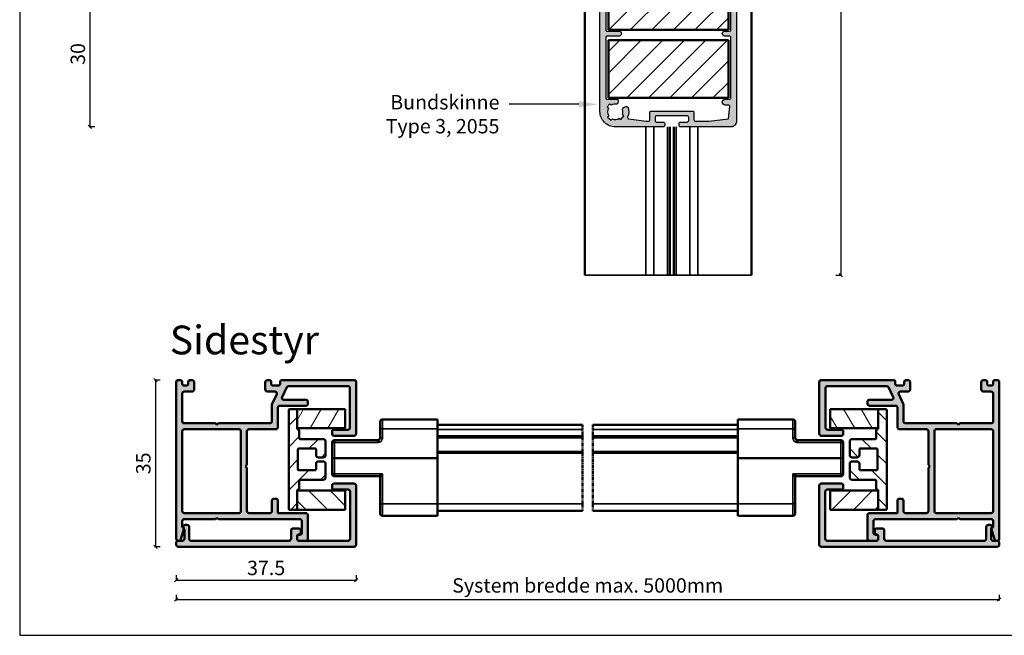
# Model space of a CAD drawing. Units: millimetres. Extents: x 15212 to 34660, y 4517 to 8828.
# Drawn here: x 18270 to 18476, y 7741 to 7869 of the extents above; entities that cross this region are included whole.
import ezdxf
from ezdxf import colors
from ezdxf.entities.mleader import LeaderData, LeaderLine
from ezdxf.math import Vec2, Vec3

# ---------------------------------------------------------------- set-up
doc = ezdxf.new("R2010")
doc.units = ezdxf.units.MM
doc.linetypes.add('PHANTOM2', pattern=[1.25, 0.625, -0.125, 0.125, -0.125, 0.125, -0.125])
doc.layers.add('Alufarve', color=254, linetype='Continuous')
for name, color, linetype, lineweight in [('Schraffur (ISO)', 7, 'Continuous', 18), ('Sichtbar (ISO)', 7, 'Continuous', 50), ('Sichtbar schmal (ISO)', 7, 'Continuous', 35)]:
    doc.layers.add(name, color=color, linetype=linetype, lineweight=lineweight)
doc.styles.add('1-5', font='arial.ttf', dxfattribs={"height": 15})
doc.styles.get("Standard").update_dxf_attribs({"font": 'arial.ttf', "height": 3})
doc.dimstyles.new('1-1', dxfattribs={"dimscale": 0, "dimtxt": 3, "dimasz": 0.7, "dimexe": 0.18, "dimexo": 0.0625, "dimgap": 1, "dimtad": 1, "dimzin": 9, "dimdsep": 46, "dimtxsty": 'Standard', "dimblk": 'OBLIQUE', "dimcen": 1, "dimclrd": 212, "dimclre": 212, "dimclrt": 7, "dimadec": 1, "dimazin": 2, "dimtfac": 1, "dimtix": 1, "dimtmove": 2, "dimatfit": 3, "dimfxl": 1, "dimfxlon": 1, "dimtolj": 2, "dimtzin": 0, "dimarcsym": 2})

# ---------------------------------------------------------------- blocks, each defined once
blk = doc.blocks.new('_Oblique')
at = {"color": 0, "linetype": 'ByBlock', "lineweight": -2}
blk.add_line((-0.5, -0.5), (0.5, 0.5), dxfattribs=at)
blk = doc.blocks.new('*D44')
at = {"layer": 'Alufarve', "color": 212, "lineweight": -2, "transparency": 16777216}
for p, q in [((18440.55, 8003.15), (18441.73, 8003.15)), ((18441.55, 8003.15), (18441.55, 7815.74)), ((18440.55, 7815.74), (18441.73, 7815.74))]:
    blk.add_line(p, q, dxfattribs=at)
at = {"layer": 'Defpoints', "color": 0, "transparency": 16777216}
for p in [(18418.95, 8003.15), (18423.35, 7815.74), (18441.55, 7815.74)]:
    blk.add_point(p, dxfattribs=at)
at = {"layer": 'Alufarve', "color": 212, "lineweight": -2, "transparency": 16777216, "xscale": 0.7, "yscale": 0.7, "zscale": 0.7}
for p, rotation in [((18441.55, 8003.15), 90), ((18441.55, 7815.74), 270)]:
    blk.add_blockref('_Oblique', p, dxfattribs=dict(at, rotation=rotation))
at = {"layer": 'Alufarve', "color": 7, "transparency": 16777216, "insert": (18438.58, 7909.44), "char_height": 3, "attachment_point": 5, "rotation": 90}
blk.add_mtext('\\A2;{\\C7;System højde max. 5000mm}', dxfattribs=at)
blk = doc.blocks.new('*D45')
at = {"layer": 'Alufarve', "color": 212, "lineweight": -2, "transparency": 16777216}
for p, q in [((18286.02, 7877.07), (18284.84, 7877.07)), ((18285.02, 7877.07), (18285.02, 7846.66)), ((18286.02, 7846.66), (18284.84, 7846.66))]:
    blk.add_line(p, q, dxfattribs=at)
at = {"layer": 'Defpoints', "color": 0, "transparency": 16777216}
for p in [(18348.72, 7877.07), (18285.02, 7846.66), (18399.55, 7846.66)]:
    blk.add_point(p, dxfattribs=at)
at = {"layer": 'Alufarve', "color": 212, "lineweight": -2, "transparency": 16777216, "xscale": 0.7, "yscale": 0.7, "zscale": 0.7}
for p, rotation in [((18285.02, 7877.07), 90), ((18285.02, 7846.66), 270)]:
    blk.add_blockref('_Oblique', p, dxfattribs=dict(at, rotation=rotation))
at = {"layer": 'Alufarve', "color": 7, "transparency": 16777216, "insert": (18282.49, 7861.86), "char_height": 3, "width": 4.3547, "attachment_point": 5, "rotation": 90}
blk.add_mtext('\\A2;30', dxfattribs=at)
blk = doc.blocks.new('*D67')
at = {"layer": 'Alufarve', "color": 212, "lineweight": -2, "transparency": 16777216}
for p, q in [((18299.67, 7793.84), (18298.49, 7793.84)), ((18298.67, 7793.84), (18298.67, 7759.09)), ((18299.67, 7759.09), (18298.49, 7759.09))]:
    blk.add_line(p, q, dxfattribs=at)
at = {"layer": 'Defpoints', "color": 0, "transparency": 16777216}
for p in [(18303.62, 7793.84), (18298.67, 7759.09), (18303.62, 7759.09)]:
    blk.add_point(p, dxfattribs=at)
at = {"layer": 'Alufarve', "color": 212, "lineweight": -2, "transparency": 16777216, "xscale": 0.7, "yscale": 0.7, "zscale": 0.7}
for p, rotation in [((18298.67, 7793.84), 90), ((18298.67, 7759.09), 270)]:
    blk.add_blockref('_Oblique', p, dxfattribs=dict(at, rotation=rotation))
at = {"layer": 'Alufarve', "color": 7, "transparency": 16777216, "insert": (18296.14, 7776.47), "char_height": 3, "attachment_point": 5, "rotation": 90}
blk.add_mtext('\\A2;{\\C7;35}', dxfattribs=at)
blk = doc.blocks.new('*D68')
at = {"layer": 'Alufarve', "color": 212, "lineweight": -2, "transparency": 16777216}
for p, q in [((18303, 7753.12), (18303, 7751.94)), ((18303, 7752.12), (18340.5, 7752.12)), ((18340.5, 7753.12), (18340.5, 7751.94))]:
    blk.add_line(p, q, dxfattribs=at)
at = {"layer": 'Defpoints', "color": 0, "transparency": 16777216}
for p in [(18303, 7760.74), (18340.5, 7759.49), (18340.5, 7752.12)]:
    blk.add_point(p, dxfattribs=at)
at = {"layer": 'Alufarve', "color": 212, "lineweight": -2, "transparency": 16777216, "xscale": 0.7, "yscale": 0.7, "zscale": 0.7, "rotation": 180}
blk.add_blockref('_Oblique', (18303, 7752.12), dxfattribs=at)
at = {"layer": 'Alufarve', "color": 212, "lineweight": -2, "transparency": 16777216, "xscale": 0.7, "yscale": 0.7, "zscale": 0.7}
blk.add_blockref('_Oblique', (18340.5, 7752.12), dxfattribs=at)
at = {"layer": 'Alufarve', "color": 7, "transparency": 16777216, "insert": (18321.75, 7754.66), "char_height": 3, "attachment_point": 5}
blk.add_mtext('\\A2;{\\C7;37.5}', dxfattribs=at)
blk = doc.blocks.new('*D69')
at = {"layer": 'Alufarve', "color": 212, "lineweight": -2, "transparency": 16777216}
for p, q in [((18303, 7749.05), (18303, 7747.87)), ((18303, 7748.05), (18474.58, 7748.05)), ((18474.58, 7749.05), (18474.58, 7747.87))]:
    blk.add_line(p, q, dxfattribs=at)
at = {"layer": 'Defpoints', "color": 0, "transparency": 16777216}
for p in [(18303, 7760.74), (18474.58, 7760.74), (18474.58, 7748.05)]:
    blk.add_point(p, dxfattribs=at)
at = {"layer": 'Alufarve', "color": 212, "lineweight": -2, "transparency": 16777216, "xscale": 0.7, "yscale": 0.7, "zscale": 0.7, "rotation": 180}
blk.add_blockref('_Oblique', (18303, 7748.05), dxfattribs=at)
at = {"layer": 'Alufarve', "color": 212, "lineweight": -2, "transparency": 16777216, "xscale": 0.7, "yscale": 0.7, "zscale": 0.7}
blk.add_blockref('_Oblique', (18474.58, 7748.05), dxfattribs=at)
at = {"layer": 'Alufarve', "color": 7, "transparency": 16777216, "insert": (18388.79, 7751.01), "char_height": 3, "attachment_point": 5}
blk.add_mtext('\\A2;{\\C7;System bredde max. 5000mm}', dxfattribs=at)
blk = doc.blocks.new('Sidestyr-37mm')
at = {"layer": 'Alufarve', "transparency": 33554687}
h = blk.add_hatch(color=254, dxfattribs=at)
h.dxf.hatch_style = 1
h.paths.add_polyline_path([(17244.55, 8434.45, -0.414214), (17244.95, 8434.85), (17250.4, 8434.85, 0.414214), (17250.8, 8435.25), (17250.8, 8435.7, 0.414214), (17250.4, 8436.1), (17245.78, 8436.1, -0.552028), (17245.42, 8436.67), (17246.4, 8438.72, -0.288637), (17246.76, 8438.95), (17259.15, 8438.95, -0.414214), (17259.55, 8438.55), (17259.55, 8430.25, -0.414214), (17259.15, 8429.85), (17256.25, 8429.85, 0.414214), (17255.85, 8429.45), (17255.85, 8429, 0.414214), (17256.25, 8428.6), (17260.45, 8428.6, 0.414214), (17260.85, 8429), (17260.85, 8439.8, 0.414214), (17260.45, 8440.2), (17245.42, 8440.2, 0.414214), (17245.02, 8439.8), (17245.02, 8439.45, -0.414214), (17244.62, 8439.05), (17243.55, 8439.05, -0.414214), (17243.15, 8439.45), (17243.15, 8439.8, 0.414214), (17242.75, 8440.2), (17242.4, 8440.2, 0.414214), (17241.9, 8439.7), (17241.9, 8438.3, 0.414214), (17242.4, 8437.8), (17243.94, 8437.8, -0.552028), (17244.3, 8437.23), (17243.34, 8435.22, 0.112166), (17243.3, 8435.04), (17243.3, 8431.6, -0.414214), (17242.9, 8431.2), (17232.15, 8431.2), (17231.85, 8430.9), (17231.55, 8431.2), (17225, 8431.2, -0.414214), (17224.6, 8431.6), (17224.6, 8437.4, -0.414214), (17225, 8437.8), (17226.6, 8437.8, 0.414214), (17227.1, 8438.3), (17227.1, 8439.7, 0.414214), (17226.6, 8440.2), (17226.25, 8440.2, 0.414214), (17225.85, 8439.8), (17225.85, 8439.45, -0.414214), (17225.45, 8439.05), (17225, 8439.05, -0.414214), (17224.6, 8439.45), (17224.6, 8439.8, 0.414214), (17224.2, 8440.2), (17223.75, 8440.2, 0.414214), (17223.35, 8439.8), (17223.35, 8407.1, 0.489815), (17223.85, 8406.71, 0.405821), (17224.33, 8406.99), (17224.94, 8409.12, 0.425121), (17224.78, 8409.44, -0.331967), (17224.6, 8409.68), (17224.6, 8410.8, -0.414214), (17225, 8411.2), (17231.55, 8411.2), (17231.85, 8411.5), (17232.15, 8411.2), (17249.15, 8411.2, -0.414214), (17249.55, 8410.8), (17249.55, 8408.35, -0.414214), (17249.15, 8407.95), (17248.95, 8407.95, 0.414214), (17248.55, 8407.55), (17248.55, 8407.1, 0.414214), (17248.95, 8406.7), (17250.4, 8406.7, 0.414214), (17250.8, 8407.1), (17250.8, 8412.05, 0.414214), (17250.4, 8412.45), (17244.55, 8412.45), (17244.55, 8415.05, 0.414214), (17244.15, 8415.45), (17243.7, 8415.45, 0.414214), (17243.3, 8415.05), (17243.3, 8412.85, -0.414214), (17242.9, 8412.45), (17238.5, 8412.45, -0.414214), (17238.1, 8412.85), (17238.1, 8421.9), (17237.8, 8422.2), (17238.1, 8422.5), (17238.1, 8429.55, -0.414214), (17238.5, 8429.95), (17244.15, 8429.95, 0.414214), (17244.55, 8430.35)])
h.paths.add_polyline_path([(17236.45, 8429.95, -0.414214), (17236.85, 8429.55), (17236.85, 8412.85, -0.414214), (17236.45, 8412.45), (17225, 8412.45, -0.414214), (17224.6, 8412.85), (17224.6, 8429.55, -0.414214), (17225, 8429.95)], flags=16)
h.paths.add_polyline_path([(17260.85, 8418.2, 0.414214), (17260.45, 8418.6), (17256.25, 8418.6, 0.414214), (17255.85, 8418.2), (17255.85, 8417.75, 0.414214), (17256.25, 8417.35), (17259.2, 8417.35, -0.414214), (17259.6, 8416.95), (17259.6, 8407.1, -0.414214), (17259.2, 8406.7), (17248.95, 8406.7, -0.414214), (17248.55, 8407.1), (17248.55, 8407.6, -0.395559), (17248.92, 8408, 0.395559), (17249.3, 8408.4), (17249.3, 8408.85, 0.414214), (17248.9, 8409.25), (17247.7, 8409.25, 0.414214), (17247.3, 8408.85), (17247.3, 8407.1, -0.414214), (17246.9, 8406.7), (17226.45, 8406.7, -0.414214), (17226.05, 8407.1), (17226.05, 8409.6, 0.414214), (17225.65, 8410), (17225.23, 8410, 0.232438), (17224.91, 8409.84, 0.34071), (17224.85, 8409.48), (17225.05, 8409.1), (17225.05, 8407.1, -0.414214), (17224.65, 8406.7), (17223.75, 8406.7, 0.414214), (17223.35, 8406.3), (17223.35, 8405.85, 0.414214), (17223.75, 8405.45), (17260.45, 8405.45, 0.414214), (17260.85, 8405.85)])
h.paths.add_polyline_path([(17220.13, 8442.19), (17253.52, 8442.19), (17253.52, 8454.55), (17220.13, 8454.55)], flags=9)
h = blk.add_hatch(color=212, dxfattribs=at)
h.dxf.hatch_style = 1
h.paths.add_polyline_path([(17244.55, 8434.45, -0.414214), (17244.95, 8434.85), (17250.4, 8434.85, 0.414214), (17250.8, 8435.25), (17250.8, 8435.7, 0.414214), (17250.4, 8436.1), (17245.78, 8436.1, -0.552028), (17245.42, 8436.67), (17246.4, 8438.72, -0.288637), (17246.76, 8438.95), (17259.15, 8438.95, -0.414214), (17259.55, 8438.55), (17259.55, 8430.25, -0.414214), (17259.15, 8429.85), (17256.25, 8429.85, 0.414214), (17255.85, 8429.45), (17255.85, 8429, 0.414214), (17256.25, 8428.6), (17260.45, 8428.6, 0.414214), (17260.85, 8429), (17260.85, 8439.8, 0.414214), (17260.45, 8440.2), (17245.42, 8440.2, 0.414214), (17245.02, 8439.8), (17245.02, 8439.45, -0.414214), (17244.62, 8439.05), (17243.55, 8439.05, -0.414214), (17243.15, 8439.45), (17243.15, 8439.8, 0.414214), (17242.75, 8440.2), (17242.4, 8440.2, 0.414214), (17241.9, 8439.7), (17241.9, 8438.3, 0.414214), (17242.4, 8437.8), (17243.94, 8437.8, -0.552028), (17244.3, 8437.23), (17243.34, 8435.22, 0.112166), (17243.3, 8435.04), (17243.3, 8431.6, -0.414214), (17242.9, 8431.2), (17232.15, 8431.2), (17231.85, 8430.9), (17231.55, 8431.2), (17225, 8431.2, -0.414214), (17224.6, 8431.6), (17224.6, 8437.4, -0.414214), (17225, 8437.8), (17226.6, 8437.8, 0.414214), (17227.1, 8438.3), (17227.1, 8439.7, 0.414214), (17226.6, 8440.2), (17226.25, 8440.2, 0.414214), (17225.85, 8439.8), (17225.85, 8439.45, -0.414214), (17225.45, 8439.05), (17225, 8439.05, -0.414214), (17224.6, 8439.45), (17224.6, 8439.8, 0.414214), (17224.2, 8440.2), (17223.75, 8440.2, 0.414214), (17223.35, 8439.8), (17223.35, 8407.1, 0.414214), (17223.75, 8406.7), (17223.95, 8406.7, 0.334441), (17224.33, 8406.99), (17224.94, 8409.12, 0.425121), (17224.78, 8409.44, -0.331967), (17224.6, 8409.68), (17224.6, 8410.8, -0.414214), (17225, 8411.2), (17231.55, 8411.2), (17231.85, 8411.5), (17232.15, 8411.2), (17249.15, 8411.2, -0.414214), (17249.55, 8410.8), (17249.55, 8408.35, -0.414214), (17249.15, 8407.95), (17248.95, 8407.95, 0.414214), (17248.55, 8407.55), (17248.55, 8407.1, 0.414214), (17248.95, 8406.7), (17250.4, 8406.7, 0.414214), (17250.8, 8407.1), (17250.8, 8412.05, 0.414214), (17250.4, 8412.45), (17244.55, 8412.45), (17244.55, 8415.05, 0.414214), (17244.15, 8415.45), (17243.7, 8415.45, 0.414214), (17243.3, 8415.05), (17243.3, 8412.85, -0.414214), (17242.9, 8412.45), (17238.5, 8412.45, -0.414214), (17238.1, 8412.85), (17238.1, 8421.9), (17237.8, 8422.2), (17238.1, 8422.5), (17238.1, 8429.55, -0.414214), (17238.5, 8429.95), (17244.15, 8429.95, 0.414214), (17244.55, 8430.35)])
h.paths.add_polyline_path([(17236.45, 8429.95, -0.414214), (17236.85, 8429.55), (17236.85, 8412.85, -0.414214), (17236.45, 8412.45), (17225, 8412.45, -0.414214), (17224.6, 8412.85), (17224.6, 8429.55, -0.414214), (17225, 8429.95)], flags=16)
h = blk.add_hatch(color=254, dxfattribs=at)
h.dxf.hatch_style = 1
h.paths.add_polyline_path([(17260.85, 8418.2, 0.414214), (17260.45, 8418.6), (17256.25, 8418.6, 0.414214), (17255.85, 8418.2), (17255.85, 8417.75, 0.414214), (17256.25, 8417.35), (17259.2, 8417.35, -0.414214), (17259.6, 8416.95), (17259.6, 8407.1, -0.414214), (17259.2, 8406.7), (17248.95, 8406.7, -0.414214), (17248.55, 8407.1), (17248.55, 8407.6, -0.395559), (17248.92, 8408, 0.395559), (17249.3, 8408.4), (17249.3, 8408.85, 0.414214), (17248.9, 8409.25), (17247.7, 8409.25, 0.414214), (17247.3, 8408.85), (17247.3, 8407.1, -0.414214), (17246.9, 8406.7), (17226.45, 8406.7, -0.414214), (17226.05, 8407.1), (17226.05, 8409.6, 0.414214), (17225.65, 8410), (17225.23, 8410, 0.232438), (17224.91, 8409.84, 0.34071), (17224.85, 8409.48), (17225.03, 8409.14, -0.121847), (17225.05, 8409.05), (17225.05, 8407.1, -0.414214), (17224.65, 8406.7), (17223.75, 8406.7, 0.414214), (17223.35, 8406.3), (17223.35, 8405.85, 0.414214), (17223.75, 8405.45), (17260.45, 8405.45, 0.414214), (17260.85, 8405.85)])
at = {"layer": 'Schraffur (ISO)'}
h = blk.add_hatch(dxfattribs=at)
h.set_pattern_fill('ANSI31', color=212, scale=25.4, style=0)
h.set_pattern_definition([(45, (17187.9904, 8509.274), (-2.24506, 2.24506), [])])
edge = h.paths.add_edge_path()
edge.add_ellipse((17254, 8424.55), major_axis=(0.5, 0), ratio=1, start_angle=270, end_angle=360, ccw=False)
edge.add_line((17254, 8424.05), (17253, 8424.05))
edge.add_ellipse((17253, 8424.55), major_axis=(0, -0.5), ratio=1, start_angle=270, end_angle=360, ccw=False)
edge.add_line((17252.5, 8424.55), (17252.5, 8425.7))
edge.add_ellipse((17252.3, 8425.7), major_axis=(0.2, 0), ratio=1, start_angle=0, end_angle=90)
edge.add_line((17252.3, 8425.9), (17248.9, 8425.9))
edge.add_ellipse((17248.9, 8425.7), major_axis=(0, 0.2), ratio=1, start_angle=0, end_angle=90)
edge.add_line((17248.7, 8425.7), (17248.7, 8421.6))
edge.add_ellipse((17248.9, 8421.6), major_axis=(-0.2, 0), ratio=1, start_angle=0, end_angle=90)
edge.add_line((17248.9, 8421.4), (17252.3, 8421.4))
edge.add_ellipse((17252.3, 8421.6), major_axis=(0, -0.2), ratio=1, start_angle=0, end_angle=90)
edge.add_line((17252.5, 8421.6), (17252.5, 8422.75))
edge.add_ellipse((17253, 8422.75), major_axis=(-0.5, 0), ratio=1, start_angle=270, end_angle=360, ccw=False)
edge.add_line((17253, 8423.25), (17254, 8423.25))
edge.add_ellipse((17254, 8422.75), major_axis=(0, 0.5), ratio=1, start_angle=270, end_angle=360, ccw=False)
edge.add_line((17254.5, 8422.75), (17254.5, 8419.9))
edge.add_ellipse((17254, 8419.9), major_axis=(0.5, 0), ratio=1, start_angle=270, end_angle=360, ccw=False)
edge.add_line((17254, 8419.4), (17249.2, 8419.4))
edge.add_ellipse((17249.2, 8419.2), major_axis=(0, 0.2), ratio=1, start_angle=0, end_angle=90)
edge.add_line((17249, 8419.2), (17249, 8417.6))
edge.add_ellipse((17248.8, 8417.6), major_axis=(0.2, 0), ratio=1, start_angle=270, end_angle=360, ccw=False)
edge.add_ellipse((17248.8, 8417.2), major_axis=(0, 0.2), ratio=1, start_angle=0, end_angle=90)
edge.add_line((17248.6, 8417.2), (17248.6, 8417.15))
edge.add_line((17248.6, 8417.15), (17248.6, 8413.35))
edge.add_ellipse((17248.4, 8413.35), major_axis=(0.2, 0), ratio=1, start_angle=270, end_angle=360, ccw=False)
edge.add_line((17248.4, 8413.15), (17247, 8413.15))
edge.add_ellipse((17247, 8413.35), major_axis=(0, -0.2), ratio=1, start_angle=270, end_angle=360, ccw=False)
edge.add_line((17246.8, 8413.35), (17246.8, 8433.95))
edge.add_ellipse((17247, 8433.95), major_axis=(-0.2, 0), ratio=1, start_angle=270, end_angle=360, ccw=False)
edge.add_line((17247, 8434.15), (17248.4, 8434.15))
edge.add_ellipse((17248.4, 8433.95), major_axis=(0, 0.2), ratio=1, start_angle=270, end_angle=360, ccw=False)
edge.add_line((17248.6, 8433.95), (17248.6, 8430.15))
edge.add_line((17248.6, 8430.15), (17248.6, 8430.1))
edge.add_ellipse((17248.8, 8430.1), major_axis=(-0.2, 0), ratio=1, start_angle=0, end_angle=90)
edge.add_ellipse((17248.8, 8429.7), major_axis=(0, 0.2), ratio=1, start_angle=270, end_angle=360, ccw=False)
edge.add_line((17249, 8429.7), (17249, 8428.1))
edge.add_ellipse((17249.2, 8428.1), major_axis=(-0.2, 0), ratio=1, start_angle=0, end_angle=90)
edge.add_line((17249.2, 8427.9), (17254, 8427.9))
edge.add_ellipse((17254, 8427.4), major_axis=(0, 0.5), ratio=1, start_angle=270, end_angle=360, ccw=False)
edge.add_line((17254.5, 8427.4), (17254.5, 8424.55))
h = blk.add_hatch(dxfattribs=at)
h.set_pattern_fill('ANSI31', color=212, scale=25.4, angle=15, style=0)
h.set_pattern_definition([(60, (17187.9904, 8509.274), (-2.74963, 1.5875), [])])
h.paths.add_polyline_path([(17248.6, 8430.15), (17248.6, 8433.95), (17248.6, 8434.15), (17258.6, 8434.15), (17258.6, 8430.15)])
h = blk.add_hatch(dxfattribs=at)
h.set_pattern_fill('ANSI31', color=212, scale=25.4, angle=90.0002, style=0)
h.set_pattern_definition([(135.0002, (17187.9904, 8509.274), (-2.24506, -2.24507), [])])
h.paths.add_polyline_path([(17248.6, 8413.15), (17248.6, 8413.35), (17248.6, 8417.15), (17258.6, 8417.15), (17258.6, 8413.15)])
at = {"layer": 'Sichtbar (ISO)', "color": 212}
for p, q in [((17223.35, 8407.1), (17223.35, 8439.8)), ((17223.75, 8440.2), (17224.2, 8440.2)), ((17224.6, 8439.8), (17224.6, 8439.45)), ((17225.85, 8439.45), (17225.85, 8439.8)), ((17226.25, 8440.2), (17226.6, 8440.2)), ((17227.1, 8439.7), (17227.1, 8438.3)), ((17241.9, 8438.3), (17241.9, 8439.7)), ((17242.4, 8440.2), (17242.75, 8440.2)), ((17243.15, 8439.8), (17243.15, 8439.45)), ((17245.02, 8439.45), (17245.02, 8439.8)), ((17245.42, 8440.2), (17260.45, 8440.2)), ((17260.85, 8439.8), (17260.85, 8429)), ((17224.6, 8437.4), (17224.6, 8431.6)), ((17225, 8439.05), (17225.45, 8439.05)), ((17226.6, 8437.8), (17225, 8437.8)), ((17243.94, 8437.8), (17242.4, 8437.8)), ((17243.55, 8439.05), (17244.62, 8439.05)), ((17246.4, 8438.72), (17245.42, 8436.67)), ((17259.15, 8438.95), (17246.76, 8438.95)), ((17259.55, 8430.25), (17259.55, 8438.55)), ((17243.34, 8435.22), (17244.3, 8437.23)), ((17245.78, 8436.1), (17250.4, 8436.1)), ((17250.8, 8435.7), (17250.8, 8435.25)), ((17243.3, 8431.6), (17243.3, 8435.04)), ((17244.55, 8434.45), (17244.55, 8430.35)), ((17250.4, 8434.85), (17244.95, 8434.85)), ((17246.8, 8413.35), (17246.8, 8433.95)), ((17247, 8434.15), (17248.4, 8434.15)), ((17248.6, 8430.15), (17248.6, 8434.15)), ((17248.6, 8434.15), (17258.6, 8434.15)), ((17248.6, 8433.95), (17248.6, 8430.1)), ((17258.6, 8434.15), (17258.6, 8430.15)), ((17265.85, 8431.5), (17265.85, 8430)), ((17266.35, 8432), (17277.85, 8432)), ((17277.85, 8430), (17277.85, 8432)), ((17224.6, 8429.55), (17224.6, 8412.85)), ((17225, 8431.2), (17231.55, 8431.2)), ((17236.45, 8429.95), (17225, 8429.95)), ((17231.55, 8431.2), (17231.85, 8430.9)), ((17231.85, 8430.9), (17232.15, 8431.2)), ((17232.15, 8431.2), (17242.9, 8431.2)), ((17236.85, 8412.85), (17236.85, 8429.55)), ((17238.1, 8429.55), (17238.1, 8422.5)), ((17244.15, 8429.95), (17238.5, 8429.95)), ((17258.6, 8430.15), (17248.6, 8430.15)), ((17249, 8429.7), (17249, 8428.1)), ((17255.85, 8429), (17255.85, 8429.45)), ((17256.25, 8429.85), (17259.15, 8429.85)), ((17265.85, 8428.15), (17265.85, 8430)), ((17277.85, 8430.9), (17308.09, 8430.9)), ((17277.85, 8430), (17277.85, 8423.9)), ((17249.2, 8427.9), (17254, 8427.9)), ((17254.5, 8427.4), (17254.5, 8424.55)), ((17255.85, 8423.9), (17255.85, 8427.15)), ((17260.45, 8428.6), (17256.25, 8428.6)), ((17256.35, 8427.65), (17265.35, 8427.65)), ((17308.09, 8428.25), (17277.85, 8428.25)), ((17308.09, 8428.55), (17308.09, 8428.25)), ((17248.7, 8425.7), (17248.7, 8421.6)), ((17252.3, 8425.9), (17248.9, 8425.9)), ((17252.5, 8424.55), (17252.5, 8425.7)), ((17277.85, 8425.25), (17308.09, 8425.25)), ((17308.09, 8425.25), (17308.09, 8424.95)), ((17254, 8424.05), (17253, 8424.05)), ((17253, 8423.25), (17254, 8423.25)), ((17255.85, 8423.9), (17256.35, 8423.9)), ((17255.85, 8423.9), (17256.35, 8423.9)), ((17255.85, 8423.9), (17255.85, 8420.65)), ((17277.85, 8423.9), (17256.35, 8423.9)), ((17277.85, 8423.9), (17256.35, 8423.9)), ((17277.85, 8414.4), (17277.85, 8423.9)), ((17238.1, 8422.5), (17237.8, 8422.2)), ((17237.8, 8422.2), (17238.1, 8421.9)), ((17238.1, 8421.9), (17238.1, 8412.85)), ((17248.9, 8421.4), (17252.3, 8421.4)), ((17252.5, 8421.6), (17252.5, 8422.75)), ((17254.5, 8422.75), (17254.5, 8419.9)), ((17249, 8419.2), (17249, 8417.6)), ((17254, 8419.4), (17249.2, 8419.4)), ((17256.35, 8420.15), (17265.55, 8420.15)), ((17265.85, 8419.85), (17265.85, 8414.4)), ((17248.6, 8417.2), (17248.6, 8413.35)), ((17248.6, 8413.15), (17248.6, 8417.15)), ((17248.6, 8417.15), (17258.6, 8417.15)), ((17255.85, 8417.75), (17255.85, 8418.2)), ((17256.25, 8418.6), (17260.45, 8418.6)), ((17259.2, 8417.35), (17256.25, 8417.35)), ((17258.6, 8417.15), (17258.6, 8413.15)), ((17259.6, 8407.1), (17259.6, 8416.95)), ((17260.85, 8418.2), (17260.85, 8405.85)), ((17243.3, 8412.85), (17243.3, 8415.05)), ((17243.7, 8415.45), (17244.15, 8415.45)), ((17244.55, 8415.05), (17244.55, 8412.45)), ((17248.4, 8413.15), (17247, 8413.15)), ((17258.6, 8413.15), (17248.6, 8413.15)), ((17265.85, 8412.4), (17265.85, 8414.4)), ((17277.85, 8414.4), (17277.85, 8411.9)), ((17308.09, 8412.9), (17277.85, 8412.9)), ((17224.6, 8410.8), (17224.6, 8409.68)), ((17225, 8412.45), (17236.45, 8412.45)), ((17231.55, 8411.2), (17225, 8411.2)), ((17231.85, 8411.5), (17231.55, 8411.2)), ((17232.15, 8411.2), (17231.85, 8411.5)), ((17249.15, 8411.2), (17232.15, 8411.2)), ((17238.5, 8412.45), (17242.9, 8412.45)), ((17244.55, 8412.45), (17250.4, 8412.45)), ((17249.55, 8408.35), (17249.55, 8410.8)), ((17250.8, 8412.05), (17250.8, 8407.1)), ((17266.35, 8411.9), (17277.85, 8411.9)), ((17224.94, 8409.12), (17224.33, 8406.99)), ((17224.73, 8409.46), (17224.82, 8409.41)), ((17225.03, 8409.14), (17224.85, 8409.48)), ((17224.89, 8409.82), (17224.93, 8409.87)), ((17225.05, 8407.1), (17225.05, 8409.05)), ((17225.23, 8410), (17225.65, 8410)), ((17226.05, 8409.6), (17226.05, 8407.1)), ((17247.3, 8407.1), (17247.3, 8408.85)), ((17247.7, 8409.25), (17248.9, 8409.25)), ((17249.3, 8408.85), (17249.3, 8408.4)), ((17223.95, 8406.7), (17223.75, 8406.7)), ((17223.75, 8406.7), (17224.65, 8406.7)), ((17226.45, 8406.7), (17246.9, 8406.7)), ((17248.55, 8407.6), (17248.55, 8407.1)), ((17248.55, 8407.1), (17248.55, 8407.55)), ((17248.95, 8407.95), (17249.15, 8407.95)), ((17250.4, 8406.7), (17248.95, 8406.7)), ((17248.95, 8406.7), (17259.2, 8406.7)), ((17223.35, 8405.85), (17223.35, 8406.3)), ((17260.45, 8405.45), (17223.75, 8405.45))]:
    blk.add_line(p, q, dxfattribs=at)
at = {"layer": 'Sichtbar (ISO)', "color": 212, "linetype": 'PHANTOM2'}
for p, q in [((17308.09, 8430.9), (17308.09, 8429.9)), ((17308.09, 8428.55), (17308.09, 8429.9)), ((17308.09, 8425.25), (17308.09, 8428.25)), ((17308.09, 8414.4), (17308.09, 8424.95)), ((17308.09, 8414.4), (17308.09, 8412.9))]:
    blk.add_line(p, q, dxfattribs=at)
at = {"layer": 'Sichtbar (ISO)', "color": 212}
for centre, radius, start, end in [((17223.75, 8439.8), 0.4, 90, 180), ((17224.2, 8439.8), 0.4, 0, 90), ((17225, 8439.45), 0.4, 180, 270), ((17225.45, 8439.45), 0.4, 270, 0), ((17226.25, 8439.8), 0.4, 90, 180), ((17226.6, 8439.7), 0.5, 0, 90), ((17242.4, 8439.7), 0.5, 90, 180), ((17242.75, 8439.8), 0.4, 0, 90), ((17243.55, 8439.45), 0.4, 180, 270), ((17244.62, 8439.45), 0.4, 270, 0), ((17245.42, 8439.8), 0.4, 90, 180), ((17260.45, 8439.8), 0.4, 0, 90), ((17225, 8437.4), 0.4, 90, 180), ((17226.6, 8438.3), 0.5, 270, 0), ((17242.4, 8438.3), 0.5, 180, 270), ((17243.94, 8437.4), 0.4, 334.4003, 90), ((17246.76, 8438.55), 0.4, 90, 154.4003), ((17259.15, 8438.55), 0.4, 0, 90), ((17245.78, 8436.5), 0.4, 154.4003, 270), ((17250.4, 8435.7), 0.4, 0, 90), ((17243.7, 8435.04), 0.4, 154.4003, 180), ((17244.95, 8434.45), 0.4, 90, 180), ((17247, 8433.95), 0.2, 90, 180), ((17248.4, 8433.95), 0.2, 0, 90), ((17250.4, 8435.25), 0.4, 270, 0), ((17225, 8431.6), 0.4, 180, 270), ((17242.9, 8431.6), 0.4, 270, 0), ((17266.35, 8431.5), 0.5, 90, 180), ((17225, 8429.55), 0.4, 90, 180), ((17236.45, 8429.55), 0.4, 0, 90), ((17238.5, 8429.55), 0.4, 90, 180), ((17244.15, 8430.35), 0.4, 270, 0), ((17248.8, 8430.1), 0.2, 180, 270), ((17248.8, 8429.7), 0.2, 0, 90), ((17256.25, 8429.45), 0.4, 90, 180), ((17259.15, 8430.25), 0.4, 270, 0), ((17249.2, 8428.1), 0.2, 180, 270), ((17254, 8427.4), 0.5, 0, 90), ((17256.25, 8429), 0.4, 180, 270), ((17256.35, 8427.15), 0.5, 90, 180), ((17260.45, 8429), 0.4, 270, 0), ((17265.35, 8428.15), 0.5, 270, 293.0639), ((17265.35, 8428.15), 0.5, 293.0639, 0), ((17248.9, 8425.7), 0.2, 90, 180), ((17252.3, 8425.7), 0.2, 0, 90), ((17253, 8424.55), 0.5, 180, 270), ((17253, 8422.75), 0.5, 90, 180), ((17254, 8424.55), 0.5, 270, 0), ((17254, 8422.75), 0.5, 0, 90), ((17248.9, 8421.6), 0.2, 180, 270), ((17252.3, 8421.6), 0.2, 270, 0), ((17249.2, 8419.2), 0.2, 90, 180), ((17254, 8419.9), 0.5, 270, 0), ((17256.35, 8420.65), 0.5, 180, 270), ((17265.55, 8419.85), 0.3, 0, 90), ((17248.8, 8417.2), 0.2, 90, 180), ((17248.8, 8417.6), 0.2, 270, 0), ((17256.25, 8418.2), 0.4, 90, 180), ((17256.25, 8417.75), 0.4, 180, 270), ((17259.2, 8416.95), 0.4, 0, 90), ((17260.45, 8418.2), 0.4, 0, 90), ((17243.7, 8415.05), 0.4, 90, 180), ((17244.15, 8415.05), 0.4, 0, 90), ((17225, 8412.85), 0.4, 180, 270), ((17236.45, 8412.85), 0.4, 270, 0), ((17238.5, 8412.85), 0.4, 180, 270), ((17242.9, 8412.85), 0.4, 270, 0), ((17247, 8413.35), 0.2, 180, 270), ((17248.4, 8413.35), 0.2, 270, 0), ((17225, 8410.8), 0.4, 90, 180), ((17249.15, 8410.8), 0.4, 0, 90), ((17250.4, 8412.05), 0.4, 0, 90), ((17266.35, 8412.4), 0.5, 180, 270), ((17224.85, 8409.68), 0.25, 180, 241.3674), ((17225.11, 8409.62), 0.3, 137.7883, 207.7883), ((17224.7, 8409.19), 0.25, 343.9683, 61.3674), ((17225.23, 8409.6), 0.4, 90, 137.7883), ((17224.85, 8409.05), 0.2, 0, 27.7883), ((17225.65, 8409.6), 0.4, 0, 90), ((17247.7, 8408.85), 0.4, 90, 180), ((17248.9, 8408.85), 0.4, 0, 90), ((17223.75, 8407.1), 0.4, 180, 270), ((17223.75, 8406.3), 0.4, 90, 180), ((17223.95, 8407.1), 0.4, 270, 343.9683), ((17224.65, 8407.1), 0.4, 270, 0), ((17226.45, 8407.1), 0.4, 180, 270), ((17246.9, 8407.1), 0.4, 270, 0), ((17248.95, 8407.6), 0.4, 93.6731, 180), ((17248.95, 8407.55), 0.4, 90, 180), ((17248.95, 8407.1), 0.4, 180, 270), ((17248.95, 8407.1), 0.4, 180, 270), ((17248.9, 8408.4), 0.4, 273.6731, 0), ((17249.15, 8408.35), 0.4, 270, 0), ((17250.4, 8407.1), 0.4, 270, 0), ((17259.2, 8407.1), 0.4, 270, 0), ((17223.75, 8405.85), 0.4, 180, 270), ((17260.45, 8405.85), 0.4, 270, 0)]:
    blk.add_arc(centre, radius, start, end, dxfattribs=at)
at = {"layer": 'Sichtbar schmal (ISO)', "color": 212}
for p, q in [((17266.35, 8430), (17266.35, 8432)), ((17265.85, 8430), (17266.35, 8430)), ((17266.35, 8430), (17266.35, 8428.15)), ((17277.85, 8430), (17266.35, 8430)), ((17308.09, 8429.9), (17277.85, 8429.9)), ((17256.35, 8427.15), (17255.85, 8427.15)), ((17256.35, 8427.15), (17256.35, 8427.65)), ((17256.35, 8427.15), (17256.35, 8423.9)), ((17265.35, 8427.15), (17256.35, 8427.15)), ((17265.35, 8427.65), (17265.35, 8427.15)), ((17265.54, 8427.69), (17265.74, 8427.23)), ((17265.85, 8428.15), (17266.35, 8428.15)), ((17277.85, 8428.55), (17308.09, 8428.55)), ((17256.35, 8420.65), (17256.35, 8423.9)), ((17308.09, 8424.95), (17277.85, 8424.95)), ((17255.85, 8420.65), (17256.35, 8420.65)), ((17256.35, 8420.65), (17256.35, 8420.15)), ((17266.35, 8420.65), (17256.35, 8420.65)), ((17265.55, 8420.15), (17266.35, 8420.65)), ((17266.35, 8420.65), (17265.85, 8419.85)), ((17266.35, 8414.4), (17266.35, 8420.65)), ((17265.85, 8414.4), (17266.35, 8414.4)), ((17266.35, 8414.4), (17266.35, 8411.9)), ((17277.85, 8414.4), (17266.35, 8414.4)), ((17277.85, 8414.4), (17308.09, 8414.4))]:
    blk.add_line(p, q, dxfattribs=at)
blk.add_arc((17265.35, 8428.15), 1, 270, 293.0639, dxfattribs=at)
blk.add_open_spline([(17266.35, 8428.15), (17266.35, 8428.05), (17266.33, 8427.95), (17266.28, 8427.77), (17266.24, 8427.68), (17266.18, 8427.6), (17266.13, 8427.52), (17266.06, 8427.44), (17265.91, 8427.32), (17265.83, 8427.27), (17265.74, 8427.23)], degree=3, knots=[0, 0, 0, 0, 0.029205, 0.029205, 0.05841, 0.05841, 0.05841, 0.0876149, 0.0876149, 0.1168199, 0.1168199, 0.1168199, 0.1168199], dxfattribs=at)
blk = doc.blocks.new('2055')
at = {"color": 212}
for points in [[(0.87, 14.58, 0.198912), (1.01, 14.22), (1.78, 13.46, 0.198912), (1.99, 13.37), (2.27, 13.37, 0.414214), (2.57, 13.67), (2.57, 21.87, 0.414214), (1.37, 23.07), (-38.04, 23.07, 0.414214), (-39.24, 21.87), (-39.24, 11.37, 0.414214), (-38.94, 11.07), (-38.54, 11.07, 0.414214), (-38.24, 11.37), (-38.24, 12.77, -0.414214), (-37.94, 13.07), (-37.24, 13.07, -0.414214), (-36.94, 12.77), (-36.94, 6.37, -0.414214), (-37.24, 6.07), (-37.94, 6.07, -0.414214), (-38.24, 6.37), (-38.24, 7.77, 0.414214), (-38.54, 8.07), (-38.94, 8.07, 0.414214), (-39.24, 7.77), (-39.24, -2.23, 0.414214), (-36.04, -5.43), (-3.94, -5.43, 0.414214), (-0.74, -2.23), (-0.74, 5.18, -0.430103), (-0.21, 5.68, 0.295871), (4.69, 8.49, 1), (3.63, 9.04, -1.519931), (-1.05, 14.71, 0.333602), (-0.83, 15), (-0.83, 19.07, -0.414214), (-0.53, 19.37), (0.57, 19.37, -0.414214), (0.87, 19.07)], [(-36.24, 4.97, 0.414214), (-35.94, 5.27), (-35.94, 13.87, 0.414214), (-36.24, 14.17), (-37.74, 14.17, -0.414214), (-38.04, 14.47), (-38.04, 17.3), (-37.54, 21.37), (-35.02, 21.63, -0.445276), (-34.69, 21.34), (-34.69, 20.67, 1), (-33.49, 20.67), (-33.49, 21.57, -0.414214), (-33.19, 21.87), (-20.59, 21.87, -0.414214), (-20.29, 21.57), (-20.29, 20.57, 1), (-19.29, 20.57), (-19.29, 21.57, -0.414214), (-18.99, 21.87), (-6.39, 21.87, -0.414214), (-6.09, 21.57), (-6.09, 20.67, 1), (-4.89, 20.67), (-4.89, 21.5, -0.476843), (-4.53, 21.79), (-2.53, 21.37), (-2.03, 17.3), (-2.03, 15.82, -0.287349), (-2.2, 15.55, 0.632932), (-2.11, 6.15, -0.292402), (-1.94, 5.88), (-1.94, 4.19), (-2.31, 1.14, -0.443666), (-3.28, 0.46, 0.129151), (-4.68, 0.41, 0.5534), (-4.91, -0.41), (-4.7, -0.63, 0.294473), (-4.39, -0.71, -0.15391), (-3.43, -0.7), (-3.21, -0.39), (-2.39, -0.96), (-2.61, -1.27, -0.238142), (-2.36, -2.69), (-2.05, -2.91), (-2.62, -3.73), (-2.93, -3.51, -0.238142), (-4.35, -3.76), (-4.57, -4.07), (-5.23, -3.62), (-5.04, -3.35, -0.195255), (-5.49, -2.23, 1), (-6.29, -2.23), (-6.29, -3.93, -0.414214), (-6.59, -4.23), (-18.99, -4.23, -0.414214), (-19.29, -3.93), (-19.29, -1.43, 1), (-20.29, -1.43), (-20.29, -3.93, -0.414214), (-20.59, -4.23), (-33.19, -4.23, -0.414214), (-33.49, -3.93), (-33.49, -1.89, 0.468306), (-33.84, -1.6), (-34.26, -1.67, 0.401974), (-34.51, -2.01, -0.175253), (-34.73, -3.07), (-34.47, -3.39), (-35.08, -3.9), (-35.31, -3.63, -0.272552), (-36.93, -3.59), (-37.22, -3.84), (-37.87, -3.07), (-37.58, -2.83, -0.238142), (-37.45, -1.39), (-37.69, -1.1), (-36.93, -0.45), (-36.68, -0.75, -0.174566), (-35.6, -0.71, 0.405013), (-35.23, -0.52), (-35.02, 0.04, 0.421246), (-35.21, 0.43, 0.181341), (-37.18, 0.35, -0.497828), (-37.59, 0.59), (-38.04, 4.24), (-38.04, 4.67, -0.414214), (-37.74, 4.97)]]:
    blk.add_lwpolyline(points, format="xyb", close=True, dxfattribs=at)
blk = doc.blocks.new('A$C2ea2b852')
at = {"layer": 'Alufarve', "transparency": 33554687}
h = blk.add_hatch(dxfattribs=at)
h.set_pattern_fill('ANSI31', color=212)
h.set_pattern_definition([(45, (-17315.2418, -7884.55), (-2.24506403, 2.24506403), [])])
h.paths.add_polyline_path([(0, 0), (12, 0), (12, 25), (0, 25)])
at = {"layer": 'Sichtbar (ISO)', "color": 212}
for p, q in [((12, 25), (0, 25)), ((0, 25), (0, 0)), ((12, 0), (12, 25)), ((0, 0), (12, 0))]:
    blk.add_line(p, q, dxfattribs=at)
blk = doc.blocks.new('A$C5da15d87')
at = {"transparency": 33554687}
h = blk.add_hatch(color=254, dxfattribs=at)
h.dxf.hatch_style = 1
h.paths.add_polyline_path([(73.95, 67.61), (74.38, 65.62, -0.476843), (74.08, 65.26), (73.25, 65.26, 1), (73.25, 64.06), (74.15, 64.06, -0.414214), (74.45, 63.76), (74.45, 51.16, -0.414214), (74.15, 50.86), (73.15, 50.86, 1), (73.15, 49.86), (74.15, 49.86, -0.414214), (74.45, 49.56), (74.45, 36.96, -0.414214), (74.15, 36.66), (73.25, 36.66, 1), (73.25, 35.46), (73.92, 35.46, -0.445276), (74.22, 35.12), (73.95, 32.61), (69.88, 32.11), (67.05, 32.11, -0.414214), (66.75, 32.41), (66.75, 33.91, 0.414214), (66.45, 34.21), (57.85, 34.21, 0.414214), (57.55, 33.91), (57.55, 32.41, -0.414214), (57.25, 32.11), (56.82, 32.11), (53.17, 32.55, -0.497828), (52.93, 32.97, 0.181341), (53.01, 34.93, 0.421246), (52.63, 35.12), (52.06, 34.92, 0.405013), (51.88, 34.54, -0.174566), (51.84, 33.46), (52.13, 33.22), (51.49, 32.45), (51.2, 32.7, -0.238142), (49.76, 32.57), (49.51, 32.28), (48.75, 32.92), (48.99, 33.21, -0.272552), (48.96, 34.84), (48.68, 35.07), (49.19, 35.68), (49.51, 35.42, -0.175253), (50.57, 35.64, 0.65399), (50.86, 36.11, 0.736709), (50.69, 36.66), (48.65, 36.66, -0.414214), (48.35, 36.96), (48.35, 49.56, -0.414214), (48.65, 49.86), (51.15, 49.86, 1), (51.15, 50.86), (48.65, 50.86, -0.414214), (48.35, 51.16), (48.35, 63.56, -0.414214), (48.65, 63.86), (50.35, 63.86, 1), (50.35, 64.66, -0.195255), (49.24, 65.11), (48.97, 64.92), (48.51, 65.57), (48.82, 65.79, -0.238142), (49.07, 67.21), (48.85, 67.52), (49.67, 68.1), (49.89, 67.79, -0.238142), (51.31, 67.54), (51.62, 67.75), (52.2, 66.94), (51.88, 66.72, -0.15391), (51.87, 65.76, 0.421546), (52.07, 65.37, 0.672955), (52.99, 65.46, 0.129151), (53.04, 66.86, -0.443666), (53.73, 67.83), (56.77, 68.21), (58.46, 68.21, -0.292402), (58.73, 68.03, 0.632932), (68.13, 67.94, -0.287349), (68.4, 68.11), (69.88, 68.11)], flags=16)
h.paths.add_polyline_path([(71.95, 69.61, -0.414214), (71.65, 69.31), (67.58, 69.31, 0.333602), (67.29, 69.1, -1.519931), (61.63, 73.77, 1), (61.08, 74.84, 0.295871), (58.26, 69.93, -0.430103), (57.76, 69.41), (50.35, 69.41, 0.414214), (47.15, 66.21), (47.15, 34.11, 0.414214), (50.35, 30.91), (60.35, 30.91, 0.648232), (60.58, 31.41, 0.648232), (60.35, 31.91), (58.95, 31.91, -0.414214), (58.65, 32.21), (58.65, 32.91, -0.414214), (58.95, 33.21), (65.35, 33.21, -0.414214), (65.65, 32.91), (65.65, 32.21, -0.414214), (65.35, 31.91), (63.95, 31.91, 0.648232), (63.73, 31.41, 0.648232), (63.95, 30.91), (74.45, 30.91, 0.414214), (75.65, 32.11), (75.65, 71.51, 0.414214), (74.45, 72.71), (66.25, 72.71, 0.414214), (65.95, 72.41, 0.528467), (66.04, 71.92), (66.81, 71.16, 0.198912), (67.16, 71.01), (71.65, 71.01, -0.414214), (71.95, 70.71)])
at = {"layer": 'Sichtbar (ISO)', "color": 212}
for p, q in [((64.53, 101.72), (64.15, 72.7)), ((63.55, 72.7), (63.93, 98.92)), ((62.45, 72.99), (62.45, 76.05)), ((63.45, 76.05), (63.45, 72.99)), ((64.15, 72.7), (63.55, 72.7)), ((63.14, 71.81), (62.77, 71.81)), ((44, 61), (44, 0)), ((78.75, 0), (78.75, 61)), ((61.75, 23.9), (61.75, 30.91)), ((62.55, 30.91), (62.55, 23.9)), ((61.75, 0), (61.75, 23.9)), ((62.55, 23.9), (62.55, 0))]:
    blk.add_line(p, q, dxfattribs=at)
for centre, radius, start, end in [((62.77, 70.29), 2.51, 101.7849, 258.235), ((62.2, 72.99), 0.25, 281.7849, 0), ((63.7, 72.99), 0.25, 180, 258.2911), ((63.14, 70.29), 2.51, 68.7581, 78.2911), ((63.14, 70.29), 2.51, 281.8216, 68.7581), ((62.77, 70.29), 1.52, 90.0257, 254.8747), ((63.14, 70.29), 1.52, 285.1253, 89.9743), ((62.3, 68.58), 0.25, 0.0257, 74.8747), ((63.6, 68.58), 0.25, 105.1831, 180.0257), ((63.14, 70.29), 1.52, 285.1831, 316.028)]:
    blk.add_arc(centre, radius, start, end, dxfattribs=at)
at = {"layer": 'Sichtbar schmal (ISO)', "color": 212}
for p, q in [((56.75, 30.91), (56.75, 0)), ((58.4, 0), (58.4, 30.91)), ((61.25, 30.91), (61.25, 23.9)), ((63.05, 23.9), (63.05, 30.91)), ((65.9, 30.91), (65.9, 0)), ((67.55, 23.9), (67.55, 30.91)), ((61.25, 23.9), (61.25, 0)), ((63.05, 0), (63.05, 23.9)), ((67.55, 0), (67.55, 23.9)), ((44, 0), (44.4, 0)), ((56.75, 0), (44.4, 0)), ((56.75, 0), (57.15, 0)), ((57.7, 0), (57.15, 0)), ((57.9, 0), (57.7, 0)), ((57.9, 0), (58.4, 0)), ((61.25, 0), (58.4, 0)), ((61.25, 0), (61.75, 0)), ((62.55, 0), (61.75, 0)), ((62.55, 0), (63.05, 0)), ((65.9, 0), (63.05, 0)), ((65.9, 0), (66.4, 0)), ((66.6, 0), (66.4, 0)), ((67.15, 0), (66.6, 0)), ((67.15, 0), (67.55, 0)), ((78.35, 0), (67.55, 0)), ((78.35, 0), (78.75, 0))]:
    blk.add_line(p, q, dxfattribs=at)
at = {"color": 212, "xscale": -1, "rotation": 270}
blk.add_blockref('2055', (52.58, 70.15), dxfattribs=at)
at = {"color": 7, "xscale": -1, "rotation": 270}
for p in [(48.95, 51.16), (48.95, 36.96)]:
    blk.add_blockref('A$C2ea2b852', p, dxfattribs=at)
at = {"layer": 'Alufarve', "color": 7}
ml = blk.add_multileader_mtext('Standard', dxfattribs=at)
ml.set_content('Bundskinne\\PType 3, 2055', color=7)
ml.set_leader_properties()
ml.build(insert=Vec2(0, 0))
ctx = ml.context
ctx.base_point, ctx.char_height, ctx.plane_origin = Vec3(0, 35.61), 3, Vec3(46.74, 35.61)
ctx.text_align_type = 2
notes = []
notes.append((ctx, [(0, (1, 1, 0), (36.2, 35.61), (-1, 0), 8, [(0, [(46.74, 35.61)], 0, [])])]))
ctx.mtext.insert, ctx.mtext.alignment, ctx.mtext.flow_direction = Vec3(26.2, 37.55), 3, 5
for ctx, leaders in notes:
    for number, flags, end, landing, length, lines in leaders:
        leader = LeaderData()
        leader.index, (leader.has_last_leader_line, leader.has_dogleg_vector, leader.attachment_direction) = number, flags
        leader.last_leader_point, leader.dogleg_vector, leader.dogleg_length = Vec3(end), Vec3(landing), length
        for number, points, colour, breaks in lines:
            line = LeaderLine()
            line.index, line.vertices, line.color, line.breaks = number, Vec3.list(points), colors.encode_raw_color(colour), breaks
            leader.lines.append(line)
        ctx.leaders.append(leader)

msp = doc.modelspace()

# ---------------------------------------------------------------- linework, layer by layer
at = {"layer": 'Defpoints', "color": 3}
msp.add_lwpolyline([(18270.367, 7740.602), (18680.267, 7740.602), (18680.259, 8027.473), (18270.367, 8027.473)], close=True, dxfattribs=at)

# ---------------------------------------------------------------- block references
at = {"layer": 'Alufarve', "color": 7}
for name, p in [('A$C5da15d87', (18344.196, 7815.75)), ('Sidestyr-37mm', (1079.65, -646.359))]:
    msp.add_blockref(name, p, dxfattribs=at)
at = {"layer": 'Alufarve', "color": 7, "xscale": -1}
msp.add_blockref('Sidestyr-37mm', (35697.933, -646.359), dxfattribs=at)

# ---------------------------------------------------------------- texts
at = {"layer": 'Alufarve', "color": 7, "insert": (18301.658, 7805.208), "char_height": 6, "attachment_point": 1, "style": '1-5'}
msp.add_mtext_dynamic_manual_height_columns('Sidestyr', width=61.78726, gutter_width=15, heights=[0], dxfattribs=at)

# ---------------------------------------------------------------- dimensions: what is measured, and where the dimension line sits
at = {"layer": 'Alufarve', "color": 7}
for base, p1, p2, text, picture, middle in [((18441.545, 7815.74), (18418.947, 8003.15), (18423.347, 7815.74), '{\\C7;System højde max. 5000mm}', '*D44', (18438.578, 7909.445)), ((18285.021, 7846.655), (18348.721, 7877.074), (18399.549, 7846.655), '30', '*D45', (18282.489, 7861.864))]:
    dim = msp.add_linear_dim(base=base, p1=p1, p2=p2, angle=90, text=text, dimstyle='1-1', override={"dimscale": 1}, dxfattribs=at)
    dim.commit()
    dim.dimension.update_dxf_attribs({"geometry": picture, "text_midpoint": middle})
at = {"layer": 'Alufarve', "color": 212}
dim = msp.add_linear_dim(base=(18298.673, 7759.091), p1=(18303.623, 7793.841), p2=(18303.623, 7759.091), angle=90, text='{\\C7;35}', dimstyle='1-1', override={"dimscale": 1}, dxfattribs=at)
dim.commit()
dim.dimension.update_dxf_attribs({"geometry": '*D67', "text_midpoint": (18296.14, 7776.466)})
for base, p2, text, picture, middle in [((18340.498, 7752.124), (18340.498, 7759.491), '{\\C7;<>}', '*D68', (18321.748, 7754.656)), ((18474.584, 7748.046), (18474.584, 7760.741), '{\\C7;System bredde max. 5000mm}', '*D69', (18388.791, 7751.013))]:
    dim = msp.add_linear_dim(base=base, p1=(18302.998, 7760.741), p2=p2, text=text, dimstyle='1-1', override={"dimscale": 1}, dxfattribs=at)
    dim.commit()
    dim.dimension.update_dxf_attribs({"geometry": picture, "text_midpoint": middle})

doc.saveas('drawing.dxf')
